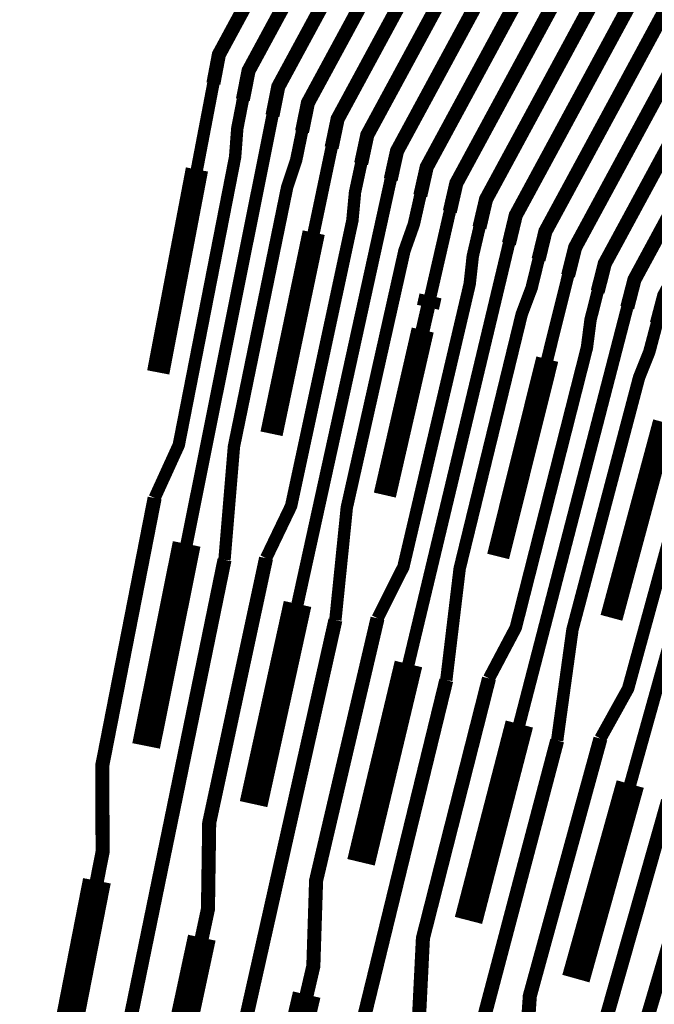
# Model space of a CAD drawing. Extents: x -223 to 127, y -362 to 64.
# Drawn here: x -31 to -30, y -50 to -48 of the extents above; entities that cross this region are included whole.
import ezdxf

# ---------------------------------------------------------------- set-up
doc = ezdxf.new("R2010")
doc.units = 0
doc.layers.get('0').update_dxf_attribs({"color": 1, "linetype": 'CONTINUOUS'})
for name, color, linetype in [('GEOM2', 4, 'CONTINUOUS'), ('PFAN', 2, 'CONTINUOUS'), ('RFAN', 3, 'CONTINUOUS')]:
    doc.layers.add(name, color=color, linetype=linetype)

# ---------------------------------------------------------------- blocks, each defined once
blk = doc.blocks.new('rpfans_T', base_point=(59.9911, 59.9999))
at = {"layer": 'PFAN', "linetype": 'CONTINUOUS'}
for points, const_width in [([(29.4237, 11.5004), (29.4335, 11.5519), (30.3856, 13.3107), (31.7214, 17.8266), (31.8631, 18.091), (32.118, 19.9699), (32.658, 20.8116), (32.712, 20.8958), (32.7533, 20.9453), (32.9963, 21.324), (33.1076, 21.5568), (33.342, 21.9221), (33.3765, 21.9759), (33.6109, 22.3412), (33.7348, 22.4899), (33.7618, 22.532)], 0.025), ([(29.6339, 11.3866), (29.6446, 11.4376), (30.5966, 13.1965), (31.9294, 17.7151), (32.0711, 17.9795), (32.3167, 19.8425), (32.8567, 20.6841), (32.9107, 20.7683), (32.9519, 20.8179), (33.1949, 21.1966), (33.3063, 21.4294), (33.5406, 21.7946), (33.5752, 21.8485), (33.8095, 22.2138), (33.9334, 22.3624), (33.9604, 22.4045)], 0.025), ([(29.844, 11.2728), (29.8556, 11.3234), (30.8077, 13.0822), (32.1375, 17.6037), (32.2792, 17.8681), (32.5153, 19.715), (33.0553, 20.5567), (33.1093, 20.6409), (33.1506, 20.6904), (33.3936, 21.0692), (33.5049, 21.3019), (33.7392, 21.6672), (33.7738, 21.7211), (34.0082, 22.0863), (34.132, 22.235), (34.159, 22.2771)], 0.025), ([(30.0542, 11.159), (30.0667, 11.2091), (31.0188, 12.968), (32.3455, 17.4922), (32.4872, 17.7566), (32.7139, 19.5876), (33.2539, 20.4293), (33.2809, 20.4713), (33.3079, 20.5134), (33.3492, 20.563), (33.5922, 20.9417), (33.7035, 21.1745), (33.9379, 21.5398), (33.9724, 21.5936), (34.2068, 21.9589), (34.3307, 22.1075), (34.3577, 22.1496)], 0.025), ([(29.5288, 11.4435), (29.539, 11.4948), (30.4911, 13.2536), (31.8254, 17.7708), (31.9671, 18.0353), (32.2173, 19.9062), (32.7573, 20.7479), (32.7843, 20.7899), (32.8113, 20.832), (32.8392, 20.8902), (33.1167, 21.3228), (33.2128, 21.4133), (33.4471, 21.7786), (33.5171, 21.9618), (33.5441, 22.0039)], 0.025), ([(29.7389, 11.3297), (29.7501, 11.3805), (30.7022, 13.1394), (32.0335, 17.6594), (32.1751, 17.9238), (32.416, 19.7788), (32.956, 20.6204), (33.01, 20.7046), (33.0378, 20.7628), (33.3154, 21.1954), (33.4114, 21.2858), (33.6458, 21.6511), (33.7158, 21.8343), (33.7428, 21.8764)], 0.025), ([(29.9491, 11.2159), (29.9612, 11.2663), (30.9132, 13.0251), (32.2415, 17.5479), (32.3832, 17.8124), (32.6146, 19.6513), (33.1546, 20.493), (33.2086, 20.5772), (33.2364, 20.6353), (33.514, 21.068), (33.61, 21.1584), (33.8444, 21.5237), (33.9144, 21.7069), (33.9414, 21.749)], 0.025), ([(30.1593, 11.1021), (30.1722, 11.152), (31.1243, 12.9109), (32.4495, 17.4365), (32.5912, 17.7009), (32.8132, 19.5239), (33.3532, 20.3655), (33.4072, 20.4497), (33.4351, 20.5079), (33.7126, 20.9405), (33.8087, 21.031), (34.043, 21.3963), (34.113, 21.5795), (34.14, 21.6215)], 0.025), ([(29.4762, 11.4719), (29.4863, 11.5233), (30.4384, 13.2822), (31.7734, 17.7987), (31.9151, 18.0631), (32.1677, 19.9381), (32.7077, 20.7797), (32.7347, 20.8218), (33.1699, 21.5002)], 0.025), ([(29.6864, 11.3581), (29.6973, 11.4091), (30.6494, 13.1679), (31.9814, 17.6873), (32.1231, 17.9517), (32.3663, 19.8106), (32.9063, 20.6523), (32.9333, 20.6944), (33.3686, 21.3727)], 0.025), ([(29.8966, 11.2444), (29.9084, 11.2948), (30.8605, 13.0537), (32.1895, 17.5758), (32.3312, 17.8402), (32.5649, 19.6832), (33.1049, 20.5248), (33.1319, 20.5669), (33.5672, 21.2453)], 0.025), ([(30.1068, 11.1306), (30.1195, 11.1806), (31.0715, 12.9394), (32.3975, 17.4643), (32.5392, 17.7288), (32.7636, 19.5557), (33.3036, 20.3974), (33.3306, 20.4395), (33.7658, 21.1179)], 0.025), ([(29.5813, 11.415), (29.5918, 11.4662), (30.5439, 13.225), (31.8774, 17.743), (32.0191, 18.0074), (32.267, 19.8743), (32.807, 20.716), (32.834, 20.7581), (32.9226, 20.8961)], 0.025), ([(29.7915, 11.3012), (29.8029, 11.3519), (30.7549, 13.1108), (32.0855, 17.6315), (32.2271, 17.8959), (32.4656, 19.7469), (33.0056, 20.5886), (33.0326, 20.6306), (33.1212, 20.7687)], 0.025), ([(30.0017, 11.1875), (30.0139, 11.2377), (30.966, 12.9965), (32.2935, 17.5201), (32.4352, 17.7845), (32.6643, 19.6195), (33.2043, 20.4611), (33.2313, 20.5032), (33.3198, 20.6412)], 0.025), ([(30.2119, 11.0737), (30.225, 11.1234), (31.1771, 12.8823), (32.5015, 17.4086), (32.6432, 17.673), (32.8629, 19.492), (33.4029, 20.3337), (33.4299, 20.3758), (33.5185, 20.5138)], 0.025), ([(29.3945, 11.3478), (29.4237, 11.5004)], 0.022), ([(29.3193, 10.7639), (29.3622, 10.858), (29.4624, 11.37), (29.4662, 11.4205), (29.4762, 11.4719)], 0.022), ([(29.3762, 10.6823), (29.5288, 11.4435)], 0.022), ([(29.4435, 10.6541), (29.4603, 10.8554), (29.5548, 11.3159), (29.5708, 11.3639), (29.5813, 11.415)], 0.022), ([(29.6021, 11.2355), (29.6339, 11.3866)], 0.022), ([(29.3257, 10.9871), (29.3945, 11.3478)], 0.04), ([(29.5174, 10.657), (29.5619, 10.7497), (29.6708, 11.257), (29.6755, 11.3072), (29.6864, 11.3581)], 0.022), ([(29.5733, 10.5756), (29.7389, 11.3297)], 0.022), ([(29.6406, 10.547), (29.6609, 10.7469), (29.7633, 11.2032), (29.7801, 11.2506), (29.7915, 11.3012)], 0.022), ([(29.8097, 11.1231), (29.844, 11.2728)], 0.022), ([(29.5271, 10.8781), (29.6021, 11.2355)], 0.04), ([(29.7155, 10.5501), (29.7615, 10.6415), (29.8793, 11.1441), (29.8848, 11.1939), (29.8966, 11.2444)], 0.022), ([(29.7705, 10.4689), (29.9491, 11.2159)], 0.022), ([(29.8377, 10.44), (29.8615, 10.6385), (29.9718, 11.0905), (29.9894, 11.1373), (30.0017, 11.1875)], 0.022), ([(30.0173, 11.0107), (30.0542, 11.159)], 0.022), ([(29.8051, 11.1029), (29.8097, 11.1231)], 0.04), ([(29.9136, 10.4433), (29.9612, 10.5333), (30.0877, 11.0311), (30.0941, 11.0806), (30.1068, 11.1306)], 0.022), ([(29.7958, 11.0624), (29.8051, 11.1029)], 0.025), ([(29.9676, 10.3622), (30.1593, 11.1021)], 0.022), ([(29.7285, 10.7691), (29.7958, 11.0624)], 0.04), ([(30.0348, 10.3329), (30.062, 10.53), (30.1803, 10.9777), (30.1987, 11.024), (30.2119, 11.0737)], 0.022), ([(29.9299, 10.66), (30.0173, 11.0107)], 0.04), ([(30.1117, 10.3364), (30.1609, 10.4251), (30.2961, 10.9182), (30.3034, 10.9673), (30.3169, 11.0168)], 0.022), ([(30.1647, 10.2555), (30.3695, 10.9884)], 0.022), ([(30.1313, 10.551), (30.2249, 10.8984)], 0.04), ([(29.2167, 10.0836), (29.2268, 10.135), (29.2263, 10.2888), (29.3193, 10.7639)], 0.025), ([(29.3042, 10.3233), (29.3762, 10.6823)], 0.05), ([(29.181, 9.4644), (29.1915, 9.5155), (29.2394, 9.6593), (29.3364, 10.1321), (29.3465, 10.1812), (29.4435, 10.6541)], 0.025), ([(29.4032, 9.9825), (29.4141, 10.0334), (29.4163, 10.1864), (29.5174, 10.657)], 0.025), ([(29.4952, 10.2199), (29.5733, 10.5756)], 0.05), ([(29.3577, 9.3687), (29.3691, 9.4194), (29.4194, 9.5615), (29.5246, 10.0299), (29.5355, 10.0786), (29.6406, 10.547)], 0.025), ([(29.5896, 9.8813), (29.6014, 9.9318), (29.6063, 10.0839), (29.7155, 10.5501)], 0.025), ([(29.6862, 10.1165), (29.7705, 10.4689)], 0.05), ([(29.5343, 9.2731), (29.5466, 9.3233), (29.5994, 9.4637), (29.7127, 9.9277), (29.7244, 9.9759), (29.8377, 10.44)], 0.025), ([(29.776, 9.7801), (29.7887, 9.8301), (29.7962, 9.9815), (29.9136, 10.4433)], 0.025), ([(29.8772, 10.0132), (29.9676, 10.3622)], 0.05), ([(29.711, 9.1775), (29.7241, 9.2272), (29.7794, 9.3659), (29.9008, 9.8255), (29.9134, 9.8733), (30.0348, 10.3329)], 0.025), ([(29.9624, 9.679), (29.976, 9.7285), (29.9862, 9.879), (30.1117, 10.3364)], 0.025), ([(30.0681, 9.9098), (30.1647, 10.2555)], 0.05), ([(29.8877, 9.0819), (29.9017, 9.1311), (29.9594, 9.2681), (30.0889, 9.7233), (30.1023, 9.7706), (30.2319, 10.2258)], 0.025), ([(30.1489, 9.5778), (30.1633, 9.6268), (30.1762, 9.7765), (30.3098, 10.2296)], 0.025), ([(29.1463, 9.7237), (29.2167, 10.0836)], 0.05), ([(29.3266, 9.6259), (29.4032, 9.9825)], 0.05), ([(29.5069, 9.5281), (29.5896, 9.8813)], 0.05)]:
    blk.add_lwpolyline(points, dxfattribs=dict(at, const_width=const_width))
at = {"layer": 'RFAN', "linetype": 'CONTINUOUS'}
for points, const_width in [([(29.4237, 11.5004), (29.4335, 11.5519), (30.3856, 13.3107), (32.2564, 17.6729), (32.3533, 17.8478), (32.7536, 19.5081), (32.7799, 19.5507), (32.8062, 19.5932), (32.8467, 19.6434), (33.0836, 20.026), (33.1912, 20.2605), (33.4196, 20.6295), (33.4533, 20.6839), (33.6818, 21.0529), (33.8032, 21.2035), (33.8296, 21.246)], 0.025), ([(29.6339, 11.3866), (29.6446, 11.4376), (30.5966, 13.1965), (32.4628, 17.5585), (32.5597, 17.7334), (32.9543, 19.3839), (33.0069, 19.4689), (33.0474, 19.5191), (33.2843, 19.9017), (33.3918, 20.1362), (33.6203, 20.5053), (33.654, 20.5597), (33.8824, 20.9287), (34.0039, 21.0793), (34.0302, 21.1218)], 0.025), ([(29.844, 11.2728), (29.8556, 11.3234), (30.8077, 13.0822), (32.6693, 17.4441), (32.7662, 17.619), (33.1549, 19.2597), (33.1812, 19.3022), (33.2076, 19.3447), (33.248, 19.3949), (33.4849, 19.7775), (33.5925, 20.012), (33.8209, 20.381), (33.8546, 20.4354), (34.0831, 20.8044), (34.2046, 20.9551), (34.2309, 20.9976)], 0.025), ([(30.0542, 11.159), (30.0667, 11.2091), (31.0188, 12.968), (32.8757, 17.3297), (32.9726, 17.5047), (33.3556, 19.1355), (33.4082, 19.2205), (33.4487, 19.2707), (33.6856, 19.6533), (33.7931, 19.8878), (34.0216, 20.2568), (34.0553, 20.3112), (34.2837, 20.6802), (34.4052, 20.8308), (34.4315, 20.8733)], 0.025), ([(29.5288, 11.4435), (29.539, 11.4948), (30.4911, 13.2536), (32.3596, 17.6157), (32.4565, 17.7906), (32.8539, 19.446), (32.8803, 19.4885), (32.9066, 19.531), (32.9335, 19.5897), (33.204, 20.0267), (33.2986, 20.1187), (33.5271, 20.4877), (33.5941, 20.672), (33.6204, 20.7145)], 0.025), ([(29.7389, 11.3297), (29.7501, 11.3805), (30.7022, 13.1394), (32.566, 17.5013), (32.663, 17.6762), (33.0546, 19.3218), (33.1072, 19.4068), (33.1341, 19.4654), (33.4047, 19.9025), (33.4993, 19.9945), (33.7277, 20.3635), (33.7948, 20.5478), (33.8211, 20.5903)], 0.025), ([(29.9491, 11.2159), (29.9612, 11.2663), (30.9132, 13.0251), (32.7725, 17.3869), (32.8694, 17.5619), (33.2552, 19.1976), (33.2816, 19.2401), (33.3079, 19.2826), (33.3348, 19.3412), (33.6053, 19.7782), (33.6999, 19.8702), (33.9284, 20.2392), (33.9954, 20.4235), (34.0218, 20.466)], 0.025), ([(30.1593, 11.1021), (30.1722, 11.152), (31.1243, 12.9109), (32.9789, 17.2725), (33.0758, 17.4475), (33.4559, 19.0733), (33.4822, 19.1159), (33.5085, 19.1584), (33.5354, 19.217), (33.806, 19.654), (33.9006, 19.746), (34.129, 20.115), (34.1961, 20.2993), (34.2224, 20.3418)], 0.025), ([(29.4762, 11.4719), (29.4863, 11.5233), (30.4384, 13.2822), (32.308, 17.6443), (32.4049, 17.8192), (32.8038, 19.4771), (32.8301, 19.5196), (33.2544, 20.2049)], 0.025), ([(29.6864, 11.3581), (29.6973, 11.4091), (30.6494, 13.1679), (32.5144, 17.5299), (32.6114, 17.7048), (33.0044, 19.3529), (33.0307, 19.3954), (33.455, 20.0807)], 0.025), ([(29.8966, 11.2444), (29.9084, 11.2948), (30.8605, 13.0537), (32.7209, 17.4155), (32.8178, 17.5905), (33.2051, 19.2286), (33.2314, 19.2711), (33.6557, 19.9564)], 0.025), ([(30.1068, 11.1306), (30.1195, 11.1806), (31.0715, 12.9394), (32.9273, 17.3011), (33.0242, 17.4761), (33.4057, 19.1044), (33.4321, 19.1469), (33.8563, 19.8322)], 0.025), ([(29.5813, 11.415), (29.5918, 11.4662), (30.5439, 13.225), (32.4112, 17.5871), (32.5081, 17.762), (32.9041, 19.415), (32.9304, 19.4575), (33.0167, 19.5969)], 0.025), ([(29.7915, 11.3012), (29.8029, 11.3519), (30.7549, 13.1108), (32.6176, 17.4727), (32.7146, 17.6476), (33.1048, 19.2907), (33.1311, 19.3333), (33.2174, 19.4727)], 0.025), ([(30.0017, 11.1875), (30.0139, 11.2377), (30.966, 12.9965), (32.8241, 17.3583), (32.921, 17.5333), (33.3054, 19.1665), (33.3317, 19.209), (33.4181, 19.3485)], 0.025), ([(30.2119, 11.0737), (30.225, 11.1234), (31.1771, 12.8823), (33.0305, 17.2439), (33.1274, 17.4189), (33.5061, 19.0423), (33.5324, 19.0848), (33.6187, 19.2242)], 0.025), ([(29.3945, 11.3478), (29.4237, 11.5004)], 0.022), ([(29.3193, 10.7639), (29.3622, 10.858), (29.4624, 11.37), (29.4662, 11.4205), (29.4762, 11.4719)], 0.022), ([(29.3762, 10.6823), (29.5288, 11.4435)], 0.022), ([(29.4435, 10.6541), (29.4603, 10.8554), (29.5548, 11.3159), (29.5708, 11.3639), (29.5813, 11.415)], 0.022), ([(29.6021, 11.2355), (29.6339, 11.3866)], 0.022), ([(29.3257, 10.9871), (29.3945, 11.3478)], 0.04), ([(29.5174, 10.657), (29.5619, 10.7497), (29.6708, 11.257), (29.6755, 11.3072), (29.6864, 11.3581)], 0.022), ([(29.5733, 10.5756), (29.7389, 11.3297)], 0.022), ([(29.6406, 10.547), (29.6609, 10.7469), (29.7633, 11.2032), (29.7801, 11.2506), (29.7915, 11.3012)], 0.022), ([(29.8097, 11.1231), (29.844, 11.2728)], 0.022), ([(29.5271, 10.8781), (29.6021, 11.2355)], 0.04), ([(29.7155, 10.5501), (29.7615, 10.6415), (29.8793, 11.1441), (29.8848, 11.1939), (29.8966, 11.2444)], 0.022), ([(29.7705, 10.4689), (29.9491, 11.2159)], 0.022), ([(29.8377, 10.44), (29.8615, 10.6385), (29.9718, 11.0905), (29.9894, 11.1373), (30.0017, 11.1875)], 0.022), ([(30.0173, 11.0107), (30.0542, 11.159)], 0.022), ([(29.8051, 11.1029), (29.8097, 11.1231)], 0.04), ([(29.9136, 10.4433), (29.9612, 10.5333), (30.0877, 11.0311), (30.0941, 11.0806), (30.1068, 11.1306)], 0.022), ([(29.7958, 11.0624), (29.8051, 11.1029)], 0.025), ([(29.9676, 10.3622), (30.1593, 11.1021)], 0.022), ([(29.7285, 10.7691), (29.7958, 11.0624)], 0.04), ([(30.0348, 10.3329), (30.062, 10.53), (30.1803, 10.9777), (30.1987, 11.024), (30.2119, 11.0737)], 0.022), ([(29.9299, 10.66), (30.0173, 11.0107)], 0.04), ([(30.1117, 10.3364), (30.1609, 10.4251), (30.2961, 10.9182), (30.3034, 10.9673), (30.3169, 11.0168)], 0.022), ([(30.1647, 10.2555), (30.3695, 10.9884)], 0.022), ([(30.1313, 10.551), (30.2249, 10.8984)], 0.04), ([(29.2167, 10.0836), (29.2268, 10.135), (29.2263, 10.2888), (29.3193, 10.7639)], 0.025), ([(29.3042, 10.3233), (29.3762, 10.6823)], 0.05), ([(29.181, 9.4644), (29.1915, 9.5155), (29.2394, 9.6593), (29.3364, 10.1321), (29.3465, 10.1812), (29.4435, 10.6541)], 0.025), ([(29.4032, 9.9825), (29.4141, 10.0334), (29.4163, 10.1864), (29.5174, 10.657)], 0.025), ([(29.4952, 10.2199), (29.5733, 10.5756)], 0.05), ([(29.3577, 9.3687), (29.3691, 9.4194), (29.4194, 9.5615), (29.5246, 10.0299), (29.5355, 10.0786), (29.6406, 10.547)], 0.025), ([(29.5896, 9.8813), (29.6014, 9.9318), (29.6063, 10.0839), (29.7155, 10.5501)], 0.025), ([(29.6862, 10.1165), (29.7705, 10.4689)], 0.05), ([(29.5343, 9.2731), (29.5466, 9.3233), (29.5994, 9.4637), (29.7127, 9.9277), (29.7244, 9.9759), (29.8377, 10.44)], 0.025), ([(29.776, 9.7801), (29.7887, 9.8301), (29.7962, 9.9815), (29.9136, 10.4433)], 0.025), ([(29.8772, 10.0132), (29.9676, 10.3622)], 0.05), ([(29.711, 9.1775), (29.7241, 9.2272), (29.7794, 9.3659), (29.9008, 9.8255), (29.9134, 9.8733), (30.0348, 10.3329)], 0.025), ([(29.9624, 9.679), (29.976, 9.7285), (29.9862, 9.879), (30.1117, 10.3364)], 0.025), ([(30.0681, 9.9098), (30.1647, 10.2555)], 0.05), ([(29.8877, 9.0819), (29.9017, 9.1311), (29.9594, 9.2681), (30.0889, 9.7233), (30.1023, 9.7706), (30.2319, 10.2258)], 0.025), ([(30.1489, 9.5778), (30.1633, 9.6268), (30.1762, 9.7765), (30.3098, 10.2296)], 0.025), ([(29.1463, 9.7237), (29.2167, 10.0836)], 0.05), ([(29.3266, 9.6259), (29.4032, 9.9825)], 0.05), ([(29.5069, 9.5281), (29.5896, 9.8813)], 0.05)]:
    blk.add_lwpolyline(points, dxfattribs=dict(at, const_width=const_width))
at = {"flags": 9}
blk.add_attdef('OBJECT', (0, 0), '', height=0.025, dxfattribs=at)

msp = doc.modelspace()

# ---------------------------------------------------------------- linework, layer by layer
at = {"layer": 'GEOM2', "linetype": 'CONTINUOUS', "const_width": 0.02}
msp.add_lwpolyline([(60, 0, 1), (-60, 0, 1)], format="xyb", close=True, dxfattribs=at)
at = {"layer": 'GEOM2', "linetype": 'CONTINUOUS'}
for radius in [63.5, 60.8, 59, 56, 52.4]:
    msp.add_circle((0, 0), radius, dxfattribs=at)

# ---------------------------------------------------------------- block references
msp.add_blockref('rpfans_T', (0, 0))

doc.saveas('drawing.dxf')
